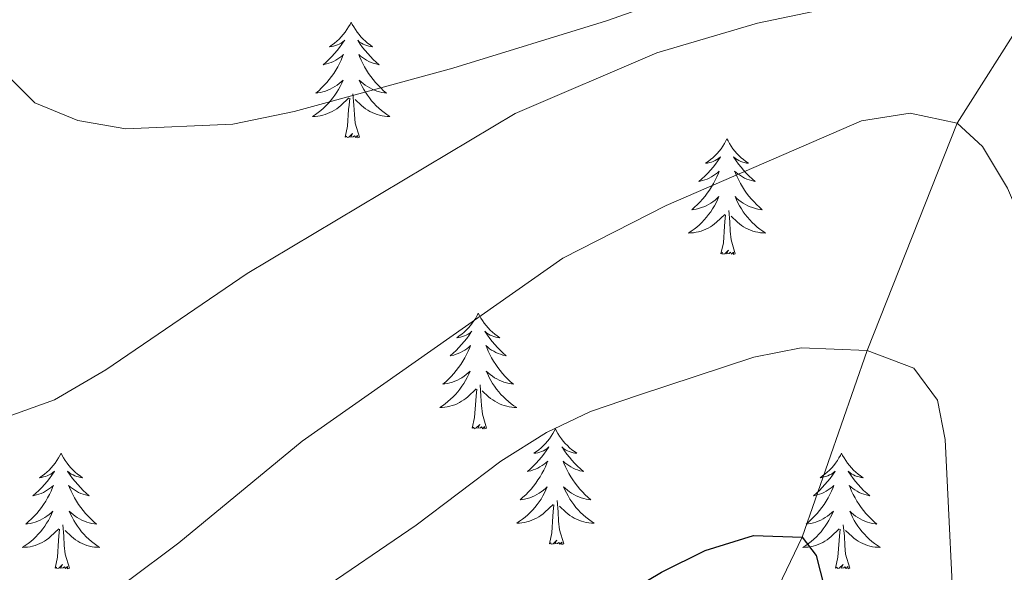
# Model space of a CAD drawing. Units: metres. Extents: x 647907 to 652425, y 715942 to 719008.
# Drawn here: x 649729 to 649830, y 717589 to 717646 of the extents above; entities that cross this region are included whole.
import ezdxf

# ---------------------------------------------------------------- set-up
doc = ezdxf.new("R2010")
doc.units = ezdxf.units.M
doc.header["$MEASUREMENT"] = 0
doc.linetypes.add('DGN Style 3', pattern=[69.444596, 49.603283, -19.841313])
for name, color, linetype, lineweight in [('Carátula', 7, 'Continuous', 5), ('Elementos auxiliares', 7, 'Continuous', 5), ('Entidades rústicas y varios', 7, 'Continuous', 5), ('Hidrografía', 7, 'Continuous', 5), ('Relieve y altimetría', 7, 'Continuous', 5)]:
    doc.layers.add(name, color=color, linetype=linetype, lineweight=lineweight)

msp = doc.modelspace()

# ---------------------------------------------------------------- linework, layer by layer
at = {"layer": 'Carátula', "color": 7, "linetype": 'Continuous', "lineweight": 5}
msp.add_3dface([(647970.88, 715942.27), (652424.83, 716038.8), (652360.48, 719008.12), (647906.52, 718911.58)], dxfattribs=at)
at = {"layer": 'Elementos auxiliares', "color": 250, "linetype": 'Continuous', "lineweight": 5}
msp.add_3dface([(652256.46, 716429), (648837.18, 716354.89), (648787.6, 718668.34), (652205.76, 718742.46)], dxfattribs=at)
at = {"layer": 'Entidades rústicas y varios', "color": 92, "linetype": 'Continuous', "lineweight": 5, "flags": 128}
for points in [[(649763.02, 717645.57), (649762.91, 717645.35), (649762.75, 717645.08), (649762.58, 717644.81), (649762.4, 717644.55), (649762.21, 717644.31), (649762, 717644.07), (649761.78, 717643.84), (649761.55, 717643.63), (649761.31, 717643.42), (649761.06, 717643.23), (649760.8, 717643.05), (649761, 717643.08), (649761.2, 717643.11), (649761.4, 717643.17), (649761.6, 717643.24), (649761.79, 717643.32), (649761.97, 717643.42), (649762.14, 717643.53), (649762.35, 717643.73), (649762.3, 717643.66), (649762.07, 717643.31), (649761.83, 717642.98), (649761.57, 717642.65), (649761.31, 717642.34), (649761.03, 717642.03), (649760.73, 717641.74), (649760.43, 717641.45), (649760.12, 717641.18), (649760.24, 717641.21), (649760.49, 717641.27), (649760.73, 717641.34), (649760.97, 717641.43), (649761.2, 717641.53), (649761.42, 717641.65), (649761.64, 717641.78), (649761.84, 717641.92), (649762.04, 717642.08), (649762.23, 717642.25), (649762.14, 717642.03), (649761.98, 717641.67), (649761.81, 717641.31), (649761.63, 717640.97), (649761.43, 717640.63), (649761.22, 717640.29), (649760.99, 717639.97), (649760.75, 717639.66), (649760.5, 717639.36), (649760.23, 717639.07), (649759.96, 717638.79), (649759.67, 717638.51), (649759.38, 717638.26), (649759.57, 717638.28), (649759.84, 717638.33), (649760.1, 717638.39), (649760.36, 717638.47), (649760.62, 717638.57), (649760.86, 717638.67), (649761.11, 717638.8), (649761.34, 717638.93), (649761.56, 717639.08), (649761.78, 717639.25), (649761.99, 717639.42), (649762.18, 717639.61), (649762.04, 717639.29), (649761.89, 717638.96), (649761.72, 717638.65), (649761.53, 717638.35), (649761.34, 717638.05), (649761.13, 717637.76), (649760.9, 717637.48), (649760.67, 717637.21), (649760.42, 717636.96), (649760.16, 717636.71), (649759.89, 717636.48), (649759.62, 717636.25), (649759.33, 717636.05), (649759.04, 717635.85), (649759.3, 717635.86), (649759.57, 717635.89), (649759.83, 717635.93), (649760.09, 717635.99), (649760.34, 717636.06), (649760.59, 717636.15), (649760.83, 717636.25), (649761.07, 717636.37), (649761.3, 717636.5), (649761.53, 717636.64), (649761.74, 717636.8), (649761.94, 717636.97), (649762.79, 717637.77)], [(649763.02, 717645.57), (649763.13, 717645.35), (649763.28, 717645.08), (649763.45, 717644.81), (649763.63, 717644.55), (649763.83, 717644.31), (649764.03, 717644.07), (649764.25, 717643.84), (649764.48, 717643.63), (649764.72, 717643.42), (649764.97, 717643.23), (649765.23, 717643.05), (649765.03, 717643.08), (649764.83, 717643.11), (649764.63, 717643.17), (649764.44, 717643.24), (649764.25, 717643.32), (649764.07, 717643.42), (649763.89, 717643.53), (649763.69, 717643.73), (649763.73, 717643.66), (649763.96, 717643.31), (649764.2, 717642.98), (649764.46, 717642.65), (649764.73, 717642.34), (649765.01, 717642.03), (649765.3, 717641.74), (649765.6, 717641.45), (649765.91, 717641.18), (649765.79, 717641.21), (649765.55, 717641.27), (649765.3, 717641.34), (649765.07, 717641.43), (649764.84, 717641.53), (649764.61, 717641.65), (649764.4, 717641.78), (649764.19, 717641.92), (649763.99, 717642.08), (649763.81, 717642.25), (649763.89, 717642.03), (649764.05, 717641.67), (649764.22, 717641.31), (649764.41, 717640.97), (649764.61, 717640.63), (649764.82, 717640.29), (649765.05, 717639.97), (649765.28, 717639.66), (649765.53, 717639.36), (649765.8, 717639.07), (649766.07, 717638.79), (649766.36, 717638.51), (649766.66, 717638.26), (649766.46, 717638.28), (649766.19, 717638.33), (649765.93, 717638.39), (649765.67, 717638.47), (649765.42, 717638.57), (649765.17, 717638.67), (649764.93, 717638.8), (649764.69, 717638.93), (649764.47, 717639.08), (649764.25, 717639.25), (649764.05, 717639.42), (649763.85, 717639.61), (649763.99, 717639.29), (649764.15, 717638.96), (649764.32, 717638.65), (649764.5, 717638.35), (649764.7, 717638.05), (649764.91, 717637.76), (649765.13, 717637.48), (649765.37, 717637.21), (649765.61, 717636.96), (649765.87, 717636.71), (649766.14, 717636.48), (649766.42, 717636.25), (649766.71, 717636.05), (649767, 717635.85), (649766.73, 717635.86), (649766.47, 717635.89), (649766.21, 717635.93), (649765.95, 717635.99), (649765.69, 717636.06), (649765.44, 717636.15), (649765.2, 717636.25), (649764.96, 717636.37), (649764.73, 717636.5), (649764.51, 717636.64), (649764.3, 717636.8), (649764.09, 717636.97), (649763.43, 717637.59)], [(649763.87, 717633.72), (649763.44, 717635.16), (649763.35, 717636.06), (649763.3, 717637.01), (649763.2, 717638.18)], [(649762.4, 717633.72), (649762.64, 717634.84), (649762.76, 717636.58), (649762.8, 717637.01), (649762.87, 717637.73)], [(649763.87, 717633.72), (649763.69, 717633.65), (649763.67, 717633.89), (649763.49, 717633.67), (649763.36, 717633.87), (649763.24, 717633.76), (649762.97, 717633.71), (649763.17, 717634.1), (649762.78, 717633.72), (649762.6, 717633.67), (649762.55, 717633.83), (649762.4, 717633.72)], [(649801.78, 717633.55), (649801.67, 717633.33), (649801.52, 717633.05), (649801.35, 717632.79), (649801.17, 717632.53), (649800.97, 717632.28), (649800.77, 717632.04), (649800.55, 717631.82), (649800.32, 717631.6), (649800.08, 717631.4), (649799.83, 717631.21), (649799.57, 717631.03), (649799.77, 717631.05), (649799.97, 717631.09), (649800.17, 717631.14), (649800.36, 717631.21), (649800.55, 717631.3), (649800.73, 717631.4), (649800.91, 717631.51), (649801.11, 717631.7), (649801.07, 717631.63), (649800.84, 717631.29), (649800.6, 717630.95), (649800.34, 717630.63), (649800.07, 717630.31), (649799.79, 717630.01), (649799.5, 717629.71), (649799.2, 717629.43), (649798.89, 717629.16), (649799.01, 717629.18), (649799.25, 717629.24), (649799.5, 717629.31), (649799.73, 717629.4), (649799.96, 717629.5), (649800.19, 717629.62), (649800.4, 717629.75), (649800.61, 717629.9), (649800.81, 717630.05), (649800.99, 717630.23), (649800.91, 717630), (649800.75, 717629.64), (649800.58, 717629.29), (649800.39, 717628.94), (649800.19, 717628.6), (649799.98, 717628.27), (649799.75, 717627.95), (649799.52, 717627.64), (649799.27, 717627.33), (649799, 717627.04), (649798.73, 717626.76), (649798.44, 717626.49), (649798.14, 717626.23), (649798.34, 717626.26), (649798.61, 717626.3), (649798.87, 717626.37), (649799.13, 717626.45), (649799.38, 717626.54), (649799.63, 717626.65), (649799.87, 717626.77), (649800.11, 717626.91), (649800.33, 717627.06), (649800.55, 717627.22), (649800.75, 717627.4), (649800.95, 717627.59), (649800.81, 717627.26), (649800.65, 717626.94), (649800.48, 717626.63), (649800.3, 717626.32), (649800.1, 717626.02), (649799.89, 717625.73), (649799.67, 717625.46), (649799.43, 717625.19), (649799.19, 717624.93), (649798.93, 717624.69), (649798.66, 717624.45), (649798.38, 717624.23), (649798.09, 717624.02), (649797.8, 717623.83), (649798.07, 717623.84), (649798.33, 717623.86), (649798.59, 717623.91), (649798.85, 717623.96), (649799.11, 717624.03), (649799.36, 717624.12), (649799.6, 717624.22), (649799.84, 717624.34), (649800.07, 717624.47), (649800.29, 717624.62), (649800.5, 717624.77), (649800.71, 717624.94), (649801.55, 717625.74)], [(649801.78, 717633.55), (649801.89, 717633.33), (649802.05, 717633.05), (649802.22, 717632.79), (649802.4, 717632.53), (649802.59, 717632.28), (649802.8, 717632.04), (649803.02, 717631.82), (649803.25, 717631.6), (649803.49, 717631.4), (649803.74, 717631.21), (649804, 717631.03), (649803.8, 717631.05), (649803.6, 717631.09), (649803.4, 717631.14), (649803.2, 717631.21), (649803.01, 717631.3), (649802.83, 717631.4), (649802.66, 717631.51), (649802.45, 717631.7), (649802.5, 717631.63), (649802.73, 717631.29), (649802.97, 717630.95), (649803.23, 717630.63), (649803.49, 717630.31), (649803.77, 717630.01), (649804.07, 717629.71), (649804.37, 717629.43), (649804.68, 717629.16), (649804.56, 717629.18), (649804.31, 717629.24), (649804.07, 717629.31), (649803.83, 717629.4), (649803.6, 717629.5), (649803.38, 717629.62), (649803.16, 717629.75), (649802.96, 717629.9), (649802.76, 717630.05), (649802.57, 717630.23), (649802.66, 717630), (649802.82, 717629.64), (649802.99, 717629.29), (649803.17, 717628.94), (649803.37, 717628.6), (649803.58, 717628.27), (649803.81, 717627.95), (649804.05, 717627.64), (649804.3, 717627.33), (649804.57, 717627.04), (649804.84, 717626.76), (649805.13, 717626.49), (649805.42, 717626.23), (649805.23, 717626.26), (649804.96, 717626.3), (649804.7, 717626.37), (649804.44, 717626.45), (649804.18, 717626.54), (649803.94, 717626.65), (649803.69, 717626.77), (649803.46, 717626.91), (649803.24, 717627.06), (649803.02, 717627.22), (649802.81, 717627.4), (649802.62, 717627.59), (649802.76, 717627.26), (649802.91, 717626.94), (649803.08, 717626.63), (649803.27, 717626.32), (649803.46, 717626.02), (649803.67, 717625.73), (649803.9, 717625.46), (649804.13, 717625.19), (649804.38, 717624.93), (649804.64, 717624.69), (649804.91, 717624.45), (649805.18, 717624.23), (649805.47, 717624.02), (649805.76, 717623.83), (649805.5, 717623.84), (649805.23, 717623.86), (649804.97, 717623.91), (649804.71, 717623.96), (649804.46, 717624.03), (649804.21, 717624.12), (649803.97, 717624.22), (649803.73, 717624.34), (649803.5, 717624.47), (649803.27, 717624.62), (649803.06, 717624.77), (649802.86, 717624.94), (649802.2, 717625.56)], [(649801.16, 717621.69), (649801.41, 717622.81), (649801.52, 717624.55), (649801.57, 717624.99), (649801.63, 717625.71)], [(649802.63, 717621.69), (649802.21, 717623.13), (649802.11, 717624.04), (649802.07, 717624.99), (649801.97, 717626.15)], [(649802.63, 717621.69), (649802.46, 717621.63), (649802.44, 717621.87), (649802.25, 717621.64), (649802.13, 717621.85), (649802.01, 717621.74), (649801.74, 717621.68), (649801.93, 717622.08), (649801.55, 717621.7), (649801.36, 717621.64), (649801.32, 717621.81), (649801.16, 717621.69)], [(649776.13, 717615.56), (649776.01, 717615.34), (649775.86, 717615.07), (649775.69, 717614.8), (649775.51, 717614.54), (649775.31, 717614.29), (649775.11, 717614.06), (649774.89, 717613.83), (649774.66, 717613.61), (649774.42, 717613.41), (649774.17, 717613.22), (649773.91, 717613.04), (649774.11, 717613.07), (649774.31, 717613.1), (649774.51, 717613.16), (649774.7, 717613.23), (649774.89, 717613.31), (649775.07, 717613.41), (649775.25, 717613.52), (649775.45, 717613.71), (649775.41, 717613.65), (649775.18, 717613.3), (649774.94, 717612.97), (649774.68, 717612.64), (649774.41, 717612.33), (649774.13, 717612.02), (649773.84, 717611.73), (649773.54, 717611.44), (649773.23, 717611.17), (649773.35, 717611.2), (649773.6, 717611.25), (649773.84, 717611.33), (649774.07, 717611.41), (649774.31, 717611.52), (649774.53, 717611.64), (649774.75, 717611.77), (649774.95, 717611.91), (649775.15, 717612.07), (649775.34, 717612.24), (649775.25, 717612.02), (649775.09, 717611.66), (649774.92, 717611.3), (649774.74, 717610.95), (649774.54, 717610.61), (649774.32, 717610.28), (649774.1, 717609.96), (649773.86, 717609.65), (649773.61, 717609.35), (649773.34, 717609.05), (649773.07, 717608.77), (649772.78, 717608.5), (649772.48, 717608.25), (649772.68, 717608.27), (649772.95, 717608.32), (649773.21, 717608.38), (649773.47, 717608.46), (649773.72, 717608.55), (649773.97, 717608.66), (649774.21, 717608.79), (649774.45, 717608.92), (649774.67, 717609.07), (649774.89, 717609.24), (649775.09, 717609.41), (649775.29, 717609.6), (649775.15, 717609.27), (649774.99, 717608.95), (649774.82, 717608.64), (649774.64, 717608.33), (649774.44, 717608.04), (649774.23, 717607.75), (649774.01, 717607.47), (649773.78, 717607.2), (649773.53, 717606.95), (649773.27, 717606.7), (649773, 717606.47), (649772.72, 717606.24), (649772.43, 717606.03), (649772.15, 717605.84), (649772.41, 717605.85), (649772.67, 717605.88), (649772.93, 717605.92), (649773.19, 717605.98), (649773.45, 717606.05), (649773.7, 717606.13), (649773.94, 717606.24), (649774.18, 717606.35), (649774.41, 717606.49), (649774.63, 717606.63), (649774.85, 717606.79), (649775.05, 717606.96), (649775.9, 717607.76)], [(649776.13, 717615.56), (649776.24, 717615.34), (649776.39, 717615.07), (649776.56, 717614.8), (649776.74, 717614.54), (649776.93, 717614.29), (649777.14, 717614.06), (649777.36, 717613.83), (649777.59, 717613.61), (649777.83, 717613.41), (649778.08, 717613.22), (649778.34, 717613.04), (649778.14, 717613.07), (649777.94, 717613.1), (649777.74, 717613.16), (649777.55, 717613.23), (649777.36, 717613.31), (649777.18, 717613.41), (649777, 717613.52), (649776.8, 717613.71), (649776.84, 717613.65), (649777.07, 717613.3), (649777.31, 717612.97), (649777.57, 717612.64), (649777.83, 717612.33), (649778.11, 717612.02), (649778.41, 717611.73), (649778.71, 717611.44), (649779.02, 717611.17), (649778.9, 717611.2), (649778.65, 717611.25), (649778.41, 717611.33), (649778.17, 717611.41), (649777.94, 717611.52), (649777.72, 717611.64), (649777.51, 717611.77), (649777.3, 717611.91), (649777.1, 717612.07), (649776.91, 717612.24), (649777, 717612.02), (649777.16, 717611.66), (649777.33, 717611.3), (649777.51, 717610.95), (649777.71, 717610.61), (649777.93, 717610.28), (649778.15, 717609.96), (649778.39, 717609.65), (649778.64, 717609.35), (649778.91, 717609.05), (649779.18, 717608.77), (649779.47, 717608.5), (649779.77, 717608.25), (649779.57, 717608.27), (649779.3, 717608.32), (649779.04, 717608.38), (649778.78, 717608.46), (649778.53, 717608.55), (649778.28, 717608.66), (649778.04, 717608.79), (649777.8, 717608.92), (649777.58, 717609.07), (649777.36, 717609.24), (649777.16, 717609.41), (649776.96, 717609.6), (649777.1, 717609.27), (649777.26, 717608.95), (649777.43, 717608.64), (649777.61, 717608.33), (649777.81, 717608.04), (649778.02, 717607.75), (649778.24, 717607.47), (649778.47, 717607.2), (649778.72, 717606.95), (649778.98, 717606.7), (649779.25, 717606.47), (649779.53, 717606.24), (649779.81, 717606.03), (649780.11, 717605.84), (649779.84, 717605.85), (649779.58, 717605.88), (649779.31, 717605.92), (649779.06, 717605.98), (649778.8, 717606.05), (649778.55, 717606.13), (649778.31, 717606.24), (649778.07, 717606.35), (649777.84, 717606.49), (649777.62, 717606.63), (649777.4, 717606.79), (649777.2, 717606.96), (649776.54, 717607.58)], [(649775.51, 717603.71), (649775.75, 717604.83), (649775.86, 717606.57), (649775.91, 717607), (649775.97, 717607.72)], [(649776.98, 717603.71), (649776.55, 717605.15), (649776.46, 717606.05), (649776.41, 717607), (649776.31, 717608.17)], [(649776.98, 717603.71), (649776.8, 717603.64), (649776.78, 717603.88), (649776.59, 717603.66), (649776.47, 717603.86), (649776.35, 717603.75), (649776.08, 717603.7), (649776.28, 717604.09), (649775.89, 717603.71), (649775.7, 717603.66), (649775.66, 717603.82), (649775.51, 717603.71)], [(649784.09, 717603.64), (649783.97, 717603.42), (649783.82, 717603.15), (649783.65, 717602.88), (649783.47, 717602.62), (649783.27, 717602.37), (649783.07, 717602.14), (649782.85, 717601.91), (649782.62, 717601.69), (649782.38, 717601.49), (649782.13, 717601.3), (649781.87, 717601.12), (649782.07, 717601.15), (649782.27, 717601.18), (649782.47, 717601.24), (649782.66, 717601.31), (649782.85, 717601.39), (649783.03, 717601.49), (649783.21, 717601.6), (649783.41, 717601.79), (649783.37, 717601.73), (649783.14, 717601.39), (649782.9, 717601.05), (649782.64, 717600.72), (649782.37, 717600.41), (649782.09, 717600.1), (649781.8, 717599.81), (649781.5, 717599.53), (649781.19, 717599.25), (649781.31, 717599.28), (649781.56, 717599.33), (649781.8, 717599.41), (649782.03, 717599.5), (649782.27, 717599.6), (649782.49, 717599.72), (649782.71, 717599.85), (649782.91, 717599.99), (649783.11, 717600.15), (649783.3, 717600.32), (649783.21, 717600.1), (649783.05, 717599.74), (649782.88, 717599.38), (649782.7, 717599.04), (649782.5, 717598.7), (649782.28, 717598.37), (649782.06, 717598.04), (649781.82, 717597.73), (649781.57, 717597.43), (649781.3, 717597.14), (649781.03, 717596.85), (649780.74, 717596.59), (649780.44, 717596.33), (649780.64, 717596.35), (649780.91, 717596.4), (649781.17, 717596.46), (649781.43, 717596.54), (649781.68, 717596.63), (649781.93, 717596.74), (649782.17, 717596.87), (649782.41, 717597), (649782.63, 717597.15), (649782.85, 717597.32), (649783.05, 717597.49), (649783.25, 717597.68), (649783.11, 717597.35), (649782.95, 717597.03), (649782.78, 717596.72), (649782.6, 717596.41), (649782.4, 717596.12), (649782.19, 717595.83), (649781.97, 717595.55), (649781.74, 717595.28), (649781.49, 717595.03), (649781.23, 717594.78), (649780.96, 717594.55), (649780.68, 717594.33), (649780.39, 717594.12), (649780.11, 717593.93), (649780.37, 717593.93), (649780.63, 717593.96), (649780.89, 717594), (649781.15, 717594.06), (649781.41, 717594.13), (649781.66, 717594.22), (649781.9, 717594.32), (649782.14, 717594.43), (649782.37, 717594.57), (649782.59, 717594.71), (649782.81, 717594.87), (649783.01, 717595.04), (649783.86, 717595.84)], [(649784.09, 717603.64), (649784.2, 717603.42), (649784.35, 717603.15), (649784.52, 717602.88), (649784.7, 717602.62), (649784.89, 717602.37), (649785.1, 717602.14), (649785.32, 717601.91), (649785.55, 717601.69), (649785.79, 717601.49), (649786.04, 717601.3), (649786.3, 717601.12), (649786.1, 717601.15), (649785.9, 717601.18), (649785.7, 717601.24), (649785.51, 717601.31), (649785.32, 717601.39), (649785.14, 717601.49), (649784.96, 717601.6), (649784.76, 717601.79), (649784.8, 717601.73), (649785.03, 717601.39), (649785.27, 717601.05), (649785.53, 717600.72), (649785.79, 717600.41), (649786.07, 717600.1), (649786.37, 717599.81), (649786.67, 717599.53), (649786.98, 717599.25), (649786.86, 717599.28), (649786.61, 717599.33), (649786.37, 717599.41), (649786.13, 717599.5), (649785.9, 717599.6), (649785.68, 717599.72), (649785.47, 717599.85), (649785.26, 717599.99), (649785.06, 717600.15), (649784.87, 717600.32), (649784.96, 717600.1), (649785.12, 717599.74), (649785.29, 717599.38), (649785.47, 717599.04), (649785.67, 717598.7), (649785.89, 717598.37), (649786.11, 717598.04), (649786.35, 717597.73), (649786.6, 717597.43), (649786.87, 717597.14), (649787.14, 717596.85), (649787.43, 717596.59), (649787.73, 717596.33), (649787.53, 717596.35), (649787.26, 717596.4), (649787, 717596.46), (649786.74, 717596.54), (649786.49, 717596.63), (649786.24, 717596.74), (649786, 717596.87), (649785.76, 717597), (649785.54, 717597.15), (649785.32, 717597.32), (649785.12, 717597.49), (649784.92, 717597.68), (649785.06, 717597.35), (649785.22, 717597.03), (649785.39, 717596.72), (649785.57, 717596.41), (649785.77, 717596.12), (649785.98, 717595.83), (649786.2, 717595.55), (649786.43, 717595.28), (649786.68, 717595.03), (649786.94, 717594.78), (649787.21, 717594.55), (649787.49, 717594.33), (649787.77, 717594.12), (649788.07, 717593.93), (649787.8, 717593.93), (649787.54, 717593.96), (649787.27, 717594), (649787.02, 717594.06), (649786.76, 717594.13), (649786.51, 717594.22), (649786.27, 717594.32), (649786.03, 717594.43), (649785.8, 717594.57), (649785.58, 717594.71), (649785.36, 717594.87), (649785.16, 717595.04), (649784.5, 717595.66)], [(649733.09, 717601.13), (649732.98, 717600.91), (649732.83, 717600.64), (649732.66, 717600.37), (649732.48, 717600.11), (649732.29, 717599.87), (649732.08, 717599.63), (649731.86, 717599.4), (649731.63, 717599.19), (649731.39, 717598.98), (649731.14, 717598.79), (649730.88, 717598.61), (649731.08, 717598.64), (649731.28, 717598.68), (649731.48, 717598.73), (649731.67, 717598.8), (649731.86, 717598.89), (649732.04, 717598.98), (649732.22, 717599.1), (649732.42, 717599.29), (649732.38, 717599.22), (649732.15, 717598.88), (649731.91, 717598.54), (649731.65, 717598.21), (649731.39, 717597.9), (649731.11, 717597.59), (649730.81, 717597.3), (649730.51, 717597.02), (649730.2, 717596.75), (649730.32, 717596.77), (649730.57, 717596.83), (649730.81, 717596.9), (649731.05, 717596.99), (649731.28, 717597.09), (649731.5, 717597.21), (649731.71, 717597.34), (649731.92, 717597.49), (649732.12, 717597.64), (649732.31, 717597.81), (649732.22, 717597.59), (649732.06, 717597.23), (649731.89, 717596.87), (649731.71, 717596.53), (649731.51, 717596.19), (649731.29, 717595.86), (649731.07, 717595.53), (649730.83, 717595.22), (649730.58, 717594.92), (649730.31, 717594.63), (649730.04, 717594.35), (649729.75, 717594.08), (649729.45, 717593.82), (649729.65, 717593.84), (649729.92, 717593.89), (649730.18, 717593.95), (649730.44, 717594.03), (649730.69, 717594.13), (649730.94, 717594.23), (649731.18, 717594.36), (649731.42, 717594.5), (649731.64, 717594.65), (649731.86, 717594.81), (649732.06, 717594.99), (649732.26, 717595.17), (649732.12, 717594.85), (649731.96, 717594.53), (649731.79, 717594.21), (649731.61, 717593.91), (649731.41, 717593.61), (649731.2, 717593.32), (649730.98, 717593.04), (649730.75, 717592.78), (649730.5, 717592.52), (649730.24, 717592.27), (649729.97, 717592.04), (649729.69, 717591.82), (649729.41, 717591.61), (649729.11, 717591.42), (649729.38, 717591.43), (649729.64, 717591.45), (649729.91, 717591.49), (649730.16, 717591.55), (649730.42, 717591.62), (649730.67, 717591.71), (649730.91, 717591.81), (649731.15, 717591.93), (649731.38, 717592.06), (649731.6, 717592.2), (649731.82, 717592.36), (649732.02, 717592.53), (649732.87, 717593.33)], [(649733.09, 717601.13), (649733.21, 717600.91), (649733.36, 717600.64), (649733.53, 717600.37), (649733.71, 717600.11), (649733.91, 717599.87), (649734.11, 717599.63), (649734.33, 717599.4), (649734.56, 717599.19), (649734.8, 717598.98), (649735.05, 717598.79), (649735.31, 717598.61), (649735.11, 717598.64), (649734.91, 717598.68), (649734.71, 717598.73), (649734.52, 717598.8), (649734.33, 717598.89), (649734.15, 717598.98), (649733.97, 717599.1), (649733.77, 717599.29), (649733.81, 717599.22), (649734.04, 717598.88), (649734.28, 717598.54), (649734.54, 717598.21), (649734.81, 717597.9), (649735.09, 717597.59), (649735.38, 717597.3), (649735.68, 717597.02), (649735.99, 717596.75), (649735.87, 717596.77), (649735.62, 717596.83), (649735.38, 717596.9), (649735.15, 717596.99), (649734.91, 717597.09), (649734.69, 717597.21), (649734.47, 717597.34), (649734.27, 717597.49), (649734.07, 717597.64), (649733.88, 717597.81), (649733.97, 717597.59), (649734.13, 717597.23), (649734.3, 717596.87), (649734.48, 717596.53), (649734.68, 717596.19), (649734.9, 717595.86), (649735.12, 717595.53), (649735.36, 717595.22), (649735.61, 717594.92), (649735.88, 717594.63), (649736.15, 717594.35), (649736.44, 717594.08), (649736.74, 717593.82), (649736.54, 717593.84), (649736.27, 717593.89), (649736.01, 717593.95), (649735.75, 717594.03), (649735.5, 717594.13), (649735.25, 717594.23), (649735.01, 717594.36), (649734.77, 717594.5), (649734.55, 717594.65), (649734.33, 717594.81), (649734.13, 717594.99), (649733.93, 717595.17), (649734.07, 717594.85), (649734.23, 717594.53), (649734.4, 717594.21), (649734.58, 717593.91), (649734.78, 717593.61), (649734.99, 717593.32), (649735.21, 717593.04), (649735.44, 717592.78), (649735.69, 717592.52), (649735.95, 717592.27), (649736.22, 717592.04), (649736.5, 717591.82), (649736.79, 717591.61), (649737.07, 717591.42), (649736.81, 717591.43), (649736.55, 717591.45), (649736.29, 717591.49), (649736.03, 717591.55), (649735.77, 717591.62), (649735.52, 717591.71), (649735.28, 717591.81), (649735.04, 717591.93), (649734.81, 717592.06), (649734.59, 717592.2), (649734.37, 717592.36), (649734.17, 717592.53), (649733.51, 717593.15)], [(649813.6, 717601.13), (649813.49, 717600.91), (649813.33, 717600.64), (649813.17, 717600.37), (649812.98, 717600.11), (649812.79, 717599.87), (649812.58, 717599.63), (649812.36, 717599.4), (649812.13, 717599.19), (649811.89, 717598.98), (649811.64, 717598.79), (649811.38, 717598.61), (649811.58, 717598.64), (649811.79, 717598.68), (649811.98, 717598.73), (649812.18, 717598.8), (649812.37, 717598.89), (649812.55, 717598.98), (649812.72, 717599.1), (649812.93, 717599.29), (649812.89, 717599.22), (649812.66, 717598.88), (649812.41, 717598.54), (649812.16, 717598.21), (649811.89, 717597.9), (649811.61, 717597.59), (649811.32, 717597.3), (649811.01, 717597.02), (649810.7, 717596.75), (649810.83, 717596.77), (649811.07, 717596.83), (649811.31, 717596.9), (649811.55, 717596.99), (649811.78, 717597.09), (649812, 717597.21), (649812.22, 717597.34), (649812.43, 717597.49), (649812.62, 717597.64), (649812.81, 717597.81), (649812.72, 717597.59), (649812.57, 717597.23), (649812.4, 717596.87), (649812.21, 717596.53), (649812.01, 717596.19), (649811.8, 717595.86), (649811.57, 717595.53), (649811.33, 717595.22), (649811.08, 717594.92), (649810.82, 717594.63), (649810.54, 717594.35), (649810.26, 717594.08), (649809.96, 717593.82), (649810.15, 717593.84), (649810.42, 717593.89), (649810.69, 717593.95), (649810.94, 717594.03), (649811.2, 717594.13), (649811.45, 717594.23), (649811.69, 717594.36), (649811.92, 717594.5), (649812.15, 717594.65), (649812.36, 717594.81), (649812.57, 717594.99), (649812.76, 717595.17), (649812.62, 717594.85), (649812.47, 717594.53), (649812.3, 717594.21), (649812.12, 717593.91), (649811.92, 717593.61), (649811.71, 717593.32), (649811.49, 717593.04), (649811.25, 717592.78), (649811.01, 717592.52), (649810.75, 717592.27), (649810.48, 717592.04), (649810.2, 717591.82), (649809.91, 717591.61), (649809.62, 717591.42), (649809.89, 717591.43), (649810.15, 717591.45), (649810.41, 717591.49), (649810.67, 717591.55), (649810.92, 717591.62), (649811.17, 717591.71), (649811.42, 717591.81), (649811.66, 717591.93), (649811.89, 717592.06), (649812.11, 717592.2), (649812.32, 717592.36), (649812.52, 717592.53), (649813.37, 717593.33)], [(649813.6, 717601.13), (649813.71, 717600.91), (649813.87, 717600.64), (649814.03, 717600.37), (649814.22, 717600.11), (649814.41, 717599.87), (649814.62, 717599.63), (649814.84, 717599.4), (649815.07, 717599.19), (649815.31, 717598.98), (649815.56, 717598.79), (649815.82, 717598.61), (649815.62, 717598.64), (649815.41, 717598.68), (649815.22, 717598.73), (649815.02, 717598.8), (649814.83, 717598.89), (649814.65, 717598.98), (649814.48, 717599.1), (649814.27, 717599.29), (649814.31, 717599.22), (649814.54, 717598.88), (649814.79, 717598.54), (649815.04, 717598.21), (649815.31, 717597.9), (649815.59, 717597.59), (649815.88, 717597.3), (649816.19, 717597.02), (649816.5, 717596.75), (649816.37, 717596.77), (649816.13, 717596.83), (649815.89, 717596.9), (649815.65, 717596.99), (649815.42, 717597.09), (649815.2, 717597.21), (649814.98, 717597.34), (649814.77, 717597.49), (649814.58, 717597.64), (649814.39, 717597.81), (649814.48, 717597.59), (649814.63, 717597.23), (649814.8, 717596.87), (649814.99, 717596.53), (649815.19, 717596.19), (649815.4, 717595.86), (649815.63, 717595.53), (649815.87, 717595.22), (649816.12, 717594.92), (649816.38, 717594.63), (649816.66, 717594.35), (649816.94, 717594.08), (649817.24, 717593.82), (649817.05, 717593.84), (649816.78, 717593.89), (649816.51, 717593.95), (649816.26, 717594.03), (649816, 717594.13), (649815.75, 717594.23), (649815.51, 717594.36), (649815.28, 717594.5), (649815.05, 717594.65), (649814.84, 717594.81), (649814.63, 717594.99), (649814.44, 717595.17), (649814.58, 717594.85), (649814.73, 717594.53), (649814.9, 717594.21), (649815.08, 717593.91), (649815.28, 717593.61), (649815.49, 717593.32), (649815.71, 717593.04), (649815.95, 717592.78), (649816.19, 717592.52), (649816.45, 717592.27), (649816.72, 717592.04), (649817, 717591.82), (649817.29, 717591.61), (649817.58, 717591.42), (649817.31, 717591.43), (649817.05, 717591.45), (649816.79, 717591.49), (649816.53, 717591.55), (649816.28, 717591.62), (649816.03, 717591.71), (649815.78, 717591.81), (649815.54, 717591.93), (649815.31, 717592.06), (649815.09, 717592.2), (649814.88, 717592.36), (649814.68, 717592.53), (649814.02, 717593.15)], [(649784.94, 717591.79), (649784.51, 717593.23), (649784.42, 717594.13), (649784.37, 717595.08), (649784.27, 717596.25)], [(649783.47, 717591.79), (649783.71, 717592.91), (649783.82, 717594.65), (649783.87, 717595.08), (649783.93, 717595.81)], [(649732.48, 717589.28), (649732.72, 717590.4), (649732.83, 717592.14), (649732.88, 717592.57), (649732.95, 717593.3)], [(649733.95, 717589.28), (649733.52, 717590.72), (649733.43, 717591.63), (649733.38, 717592.57), (649733.28, 717593.74)], [(649812.98, 717589.28), (649813.23, 717590.4), (649813.34, 717592.14), (649813.39, 717592.57), (649813.45, 717593.3)], [(649814.45, 717589.28), (649814.02, 717590.72), (649813.93, 717591.63), (649813.89, 717592.57), (649813.78, 717593.74)], [(649784.94, 717591.79), (649784.76, 717591.72), (649784.74, 717591.96), (649784.55, 717591.74), (649784.43, 717591.94), (649784.31, 717591.83), (649784.04, 717591.78), (649784.24, 717592.17), (649783.85, 717591.79), (649783.66, 717591.74), (649783.62, 717591.9), (649783.47, 717591.79)], [(649733.95, 717589.28), (649733.77, 717589.21), (649733.75, 717589.45), (649733.56, 717589.23), (649733.44, 717589.43), (649733.32, 717589.33), (649733.05, 717589.27), (649733.25, 717589.66), (649732.86, 717589.28), (649732.67, 717589.23), (649732.63, 717589.39), (649732.48, 717589.28)], [(649814.45, 717589.28), (649814.28, 717589.21), (649814.26, 717589.45), (649814.07, 717589.23), (649813.95, 717589.43), (649813.83, 717589.33), (649813.56, 717589.27), (649813.75, 717589.66), (649813.37, 717589.28), (649813.18, 717589.23), (649813.14, 717589.39), (649812.98, 717589.28)]]:
    msp.add_lwpolyline(points, dxfattribs=at)
at = {"layer": 'Hidrografía', "color": 142, "linetype": 'DGN Style 3', "lineweight": 15}
msp.add_polyline3d([(649844.05, 717664.05, 645.69), (649840, 717656.87, 645), (649832.78, 717646.63, 640), (649825.54, 717635.17, 635), (649816.23, 717611.73, 630), (649809.52, 717592.48, 625), (649795.98, 717564.3, 620), (649783.67, 717539.96, 615), (649759.93, 717497.43, 610), (649742.7, 717461.86, 605), (649729.2, 717420.99, 600), (649717.8, 717399.05, 595), (649692.14, 717355.09, 590), (649671.19, 717319.45, 585), (649659.03, 717301.01, 580), (649633.62, 717264.83, 575), (649594.99, 717239.42, 570)], dxfattribs=at)
at = {"layer": 'Relieve y altimetría', "color": 30, "linetype": 'Continuous', "lineweight": 5, "flags": 128}
for points, elevation in [([(649651.51, 717801.34), (649661.59, 717797.24), (649672.44, 717791.93), (649677.76, 717788.44), (649686.72, 717781.2), (649693.77, 717772.84), (649696.93, 717768.41), (649699.83, 717763.13), (649702.17, 717757.74), (649710.64, 717736.05), (649718.47, 717707.2), (649723.09, 717695.63), (649726.14, 717685.18), (649725.62, 717680.38), (649722.7, 717673.43), (649721.84, 717668.51), (649721.88, 717663.4), (649722.51, 717656.95), (649723.33, 717651), (649724.63, 717645.29), (649726.86, 717640.79), (649730.39, 717637.26)], 645), ([(649730.39, 717637.26), (649734.83, 717635.44), (649739.76, 717634.59), (649750.81, 717635.05), (649757.15, 717636.35), (649773.51, 717640.85), (649789.34, 717645.71), (649799.25, 717649.22), (649809.53, 717651.32), (649819.74, 717654.84), (649835.45, 717657.99), (649840, 717656.87), (649843.4, 717654.07), (649845.38, 717649.8), (649847.14, 717644.58), (649850.63, 717628.96), (649854.07, 717617.48), (649855.23, 717612.62), (649860.82, 717586.55)], 645), ([(649727.16, 717604.75), (649732.41, 717606.64), (649737.7, 717609.72), (649752.3, 717619.66), (649779.95, 717636.15), (649794.56, 717642.43), (649804.93, 717645.46), (649810.71, 717646.66), (649816.53, 717647.3), (649822.01, 717647.87), (649827.01, 717647.79), (649832.78, 717646.63), (649837.85, 717643.37), (649840.96, 717639.47), (649843.46, 717634.99), (649846.59, 717623.88), (649849.01, 717606.08), (649849.92, 717594.41), (649850.54, 717573.63)], 640), ([(649739.91, 717587.92), (649745.26, 717591.88), (649757.97, 717602.38), (649784.86, 717621.24), (649795.51, 717626.68), (649815.66, 717635.39), (649820.66, 717636.19), (649825.54, 717635.17), (649828.12, 717632.74), (649830.72, 717628.47), (649832.78, 717623.65), (649834.07, 717618.67), (649834.88, 717613.58), (649836.74, 717590.89), (649837.36, 717555.53)], 635), ([(649759.24, 717586.58), (649769.74, 717593.72), (649778.46, 717600.32), (649783.18, 717603.27), (649787.7, 717605.42), (649792.65, 717607.12), (649804.54, 717611.05), (649809.45, 717612), (649816.23, 717611.73), (649821.04, 717609.91), (649823.48, 717606.61), (649824.27, 717602.56), (649825.36, 717580.63)], 630)]:
    msp.add_lwpolyline(points, dxfattribs=dict(at, elevation=elevation))
at = {"layer": 'Relieve y altimetría', "color": 30, "linetype": 'Continuous', "lineweight": 25, "elevation": 625, "flags": 128}
msp.add_lwpolyline([(649790.53, 717586.17), (649795.02, 717588.88), (649799.52, 717591.11), (649804.51, 717592.63), (649809.52, 717592.48), (649810.99, 717590.59), (649812.27, 717585.6)], dxfattribs=at)

doc.saveas('drawing.dxf')
